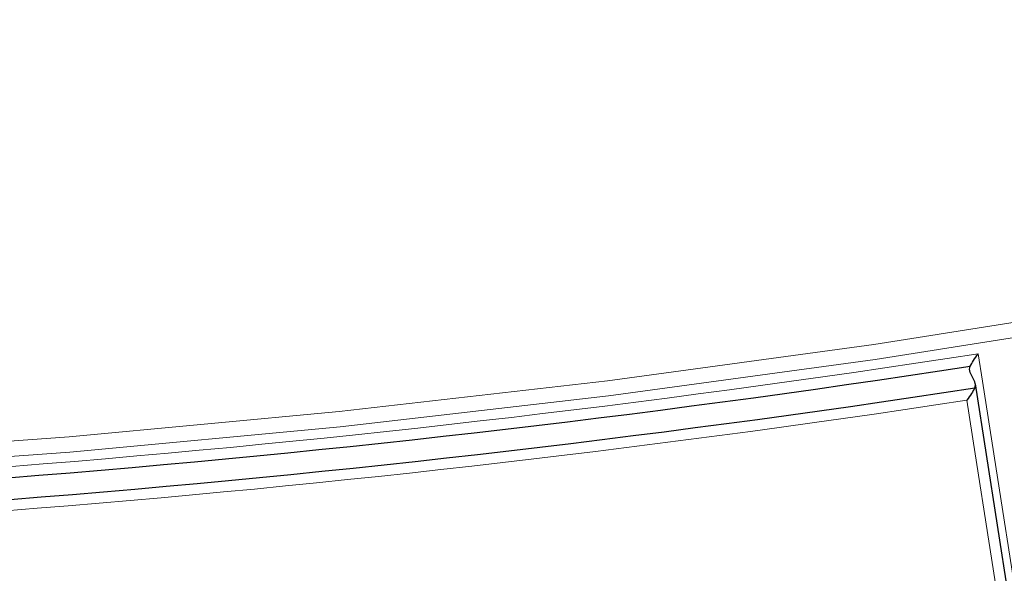
# Model space of a CAD drawing. Units: millimetres. Extents: x 10 to 593, y 4 to 410.
# Drawn here: x 291 to 295, y 198 to 200 of the extents above; entities that cross this region are included whole.
import ezdxf

# ---------------------------------------------------------------- set-up
doc = ezdxf.new("R2010")
doc.units = ezdxf.units.MM
doc.styles.add('SLDTEXTSTYLE4', font='ARIAL.TTF', dxfattribs={"width": 0.948})
doc.dimstyles.new('SLDDIMSTYLE5', dxfattribs={"dimtxt": 3.081982, "dimasz": 3.081982, "dimexe": 0, "dimexo": 0.0625, "dimgap": 0.770496, "dimtad": 1, "dimlfac": 10, "dimrnd": 1e-09, "dimzin": 12, "dimdsep": 46, "dimtxsty": 'SLDTEXTSTYLE4', "dimsah": 1, "dimcen": 0.09, "dimadec": 0, "dimazin": 3, "dimtfac": 1, "dimtofl": 0, "dimtmove": 0, "dimatfit": 3, "dimfxl": 1, "dimfrac": 2, "dimtolj": 1, "dimtzin": 12, "dimarcsym": 0})

# ---------------------------------------------------------------- blocks, each defined once
blk = doc.blocks.new('*D35')
at = {"color": 7, "linetype": 'Continuous', "lineweight": 0, "true_color": 0xffffff}
for p, q in [((348.5697, 207.4993), (348.5697, 197.7678)), ((348.5697, 198.5767), (288.112, 163.6752)), ((288.112, 172.5978), (288.112, 162.8664))]:
    blk.add_line(p, q, dxfattribs=at)
for points in [[(348.5697, 198.5767), (346.1533, 197.7292), (346.6274, 196.908)], [(288.112, 163.6752), (290.5284, 164.5227), (290.0543, 165.344)]]:
    blk.add_solid(points, dxfattribs=at)
at = {"color": 7, "linetype": 'Continuous', "lineweight": 0, "true_color": 0xffffff, "insert": (313.2407, 182.9075), "char_height": 3.175, "attachment_point": 1, "rotation": 29.9973, "style": 'SLDTEXTSTYLE4'}
blk.add_mtext('855', dxfattribs=at)

msp = doc.modelspace()

# ---------------------------------------------------------------- linework, layer by layer
at = {"color": 7, "linetype": 'Continuous', "lineweight": 30}
for p, q in [((294.624978, 198.94636), (294.609139, 198.980488)), ((295.001097, 196.546688), (294.627294, 198.938853))]:
    msp.add_line(p, q, dxfattribs=at)
at = {"color": 7, "linetype": 'Continuous', "lineweight": 0, "flags": 128}
for points in [[(277.702222, 199.593899), (278.636223, 199.403686), (279.581388, 199.232838), (280.536515, 199.081573), (281.500385, 198.950085), (282.47177, 198.838542), (283.449433, 198.747084), (284.432129, 198.675828), (285.418602, 198.624867), (286.407599, 198.594265), (287.397857, 198.58406), (288.388115, 198.594265), (289.377112, 198.624867), (290.363585, 198.675828), (291.346281, 198.747084), (292.323944, 198.838542), (293.29533, 198.950085), (294.2592, 199.081573), (295.214326, 199.232838), (296.159491, 199.403686), (297.093493, 199.593899), (298.015136, 199.803238), (298.92325, 200.031433)], [(298.931375, 199.977347), (298.02262, 199.748991), (297.100326, 199.539506), (296.165668, 199.349157), (295.219836, 199.178188), (294.264037, 199.026817), (293.299487, 198.895237), (292.327417, 198.783614), (291.349065, 198.692092), (290.365677, 198.620787), (289.378507, 198.56979), (288.388814, 198.539165), (287.397857, 198.528952), (286.4069, 198.539165), (285.417207, 198.56979), (284.430037, 198.620787), (283.446649, 198.692092), (282.468297, 198.783614), (281.496227, 198.895237), (280.531677, 199.026817), (279.575878, 199.178188), (278.630047, 199.349157), (277.695388, 199.539506)], [(294.63736, 199.047521), (294.652799, 198.948722), (294.714553, 198.553528), (294.96157, 196.972752), (295.041258, 196.462793)], [(294.951151, 196.610478), (294.935714, 196.709276), (294.873959, 197.104469), (294.626941, 198.685246), (294.596617, 198.879306)]]:
    msp.add_lwpolyline(points, dxfattribs=at)
at = {"color": 7, "linetype": 'Continuous', "lineweight": 0}
for centre, radius, start, end in [((287.397857, 245.948395), 47.456322, 261.2252179, 278.7747821), ((287.397857, 246.177736), 47.843114, 261.3460699, 278.6539301)]:
    msp.add_arc(centre, radius, start, end, dxfattribs=at)
at = {"color": 7, "linetype": 'Continuous', "lineweight": 30}
for centre, radius, start, end in [((287.397857, 245.984675), 47.532214, 261.2738764, 278.7261236), ((287.397857, 246.141538), 47.767303, 261.297729, 278.702271)]:
    msp.add_arc(centre, radius, start, end, dxfattribs=at)
for points in [[(294.60904, 199.002655), (294.611871, 199.008443), (294.616104, 199.015624), (294.625914, 199.03105), (294.631512, 199.039304), (294.637361, 199.04752)], [(294.62505, 198.924137), (294.622203, 198.918352), (294.617953, 198.911176), (294.608105, 198.895761), (294.602486, 198.887514), (294.596618, 198.879307)]]:
    msp.add_open_spline(points, degree=3, knots=[0, 0, 0, 0, 0.5, 0.5, 1, 1, 1, 1], dxfattribs=at)
for points in [[(294.609138, 198.980488), (294.605763, 198.98776), (294.605491, 198.995401), (294.60904, 199.002655)], [(294.62505, 198.924137), (294.628634, 198.931418), (294.628365, 198.939064), (294.624979, 198.94636)]]:
    msp.add_open_spline(points, degree=3, dxfattribs=at)

# ---------------------------------------------------------------- dimensions: what is measured, and where the dimension line sits
at = {"color": 7, "linetype": 'Continuous', "lineweight": 0, "true_color": 0xffffff}
dim = msp.add_linear_dim(base=(288.112035, 163.675241), p1=(348.569665, 208.308127), p2=(288.112035, 173.40668), angle=29.997312, dimstyle='SLDDIMSTYLE5', dxfattribs=at)
dim.commit()
dim.dimension.update_dxf_attribs({"geometry": '*D35', "text_midpoint": (318.34085, 181.125964), "dimtype": 160})

doc.saveas('drawing.dxf')
